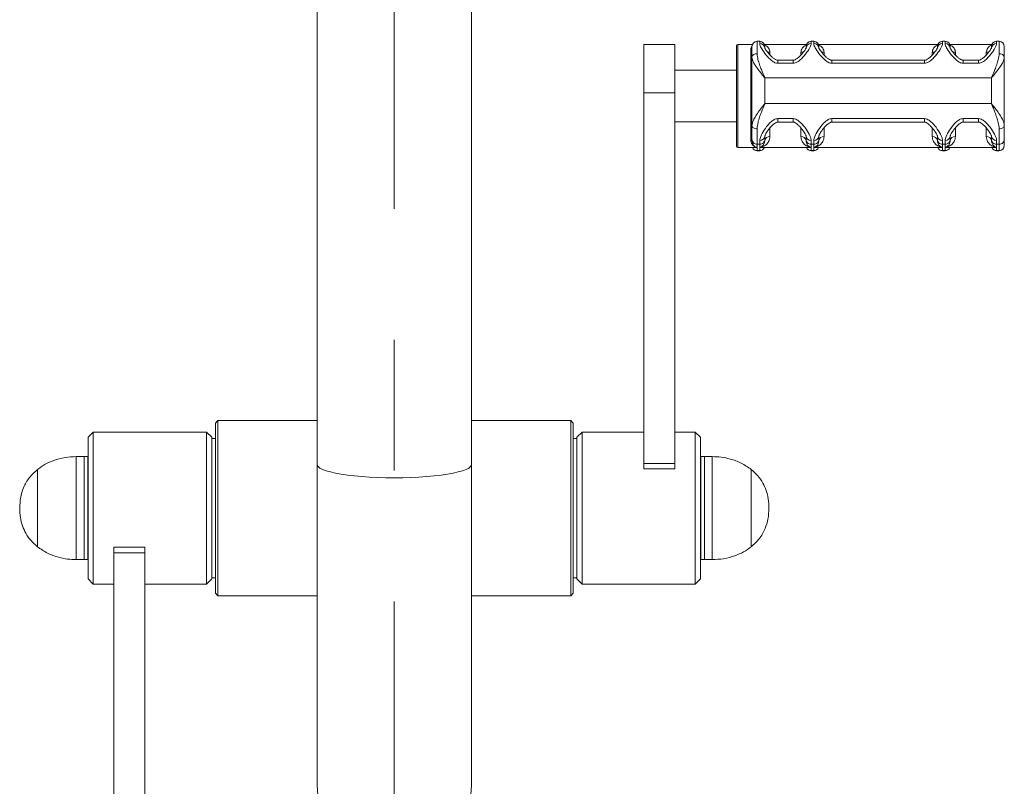
# Model space of a CAD drawing. Units: millimetres. Extents: x 0 to 420, y 0 to 297.
# Drawn here: x 280 to 318, y 158 to 187 of the extents above; entities that cross this region are included whole.
import ezdxf

# ---------------------------------------------------------------- set-up
doc = ezdxf.new("R2010")
doc.units = ezdxf.units.MM
doc.linetypes.add('CENTERX2', pattern=[20.32, 12.7, -2.54, 2.54, -2.54])
doc.layers.add('FORMAT', color=7, linetype='Continuous')

msp = doc.modelspace()

# ---------------------------------------------------------------- linework, layer by layer
at = {"color": 7, "linetype": 'Continuous', "lineweight": 15}
for p, q in [((291.791, 238.931), (291.791, 170.018)), ((297.791, 170.018), (297.791, 238.931)), ((305.681, 186.323), (304.481, 186.323)), ((304.481, 184.448), (304.481, 186.323)), ((305.681, 184.448), (305.681, 186.323)), ((308.081, 184.426), (308.081, 186.273)), ((308.697, 186.323), (308.131, 186.323)), ((308.681, 185.829), (308.681, 186.247)), ((308.981, 186.447), (308.881, 186.447)), ((310.797, 186.323), (309.166, 186.323)), ((309.181, 186.247), (309.181, 186.171)), ((310.781, 186.171), (310.781, 186.247)), ((311.081, 186.447), (310.981, 186.447)), ((315.897, 186.323), (311.266, 186.323)), ((311.281, 186.247), (311.281, 186.171)), ((315.881, 186.171), (315.881, 186.247)), ((316.181, 186.447), (316.081, 186.447)), ((317.997, 186.323), (316.366, 186.323)), ((316.381, 186.247), (316.381, 186.171)), ((317.981, 186.171), (317.981, 186.247)), ((318.281, 186.447), (318.181, 186.447)), ((318.481, 186.247), (318.481, 185.829)), ((308.631, 182.62), (308.631, 186.127)), ((308.681, 185.829), (308.681, 183.171)), ((310.281, 185.709), (309.681, 185.709)), ((310.281, 185.596), (309.681, 185.596)), ((315.381, 185.709), (311.781, 185.709)), ((315.381, 185.596), (311.781, 185.596)), ((317.481, 185.709), (316.881, 185.709)), ((317.481, 185.596), (316.881, 185.596)), ((318.481, 185.829), (318.481, 183.171)), ((308.081, 185.323), (305.681, 185.323)), ((309.181, 185.026), (309.181, 184.027)), ((317.981, 185.026), (309.181, 185.026)), ((317.981, 185.026), (317.981, 184.027)), ((304.481, 184.448), (305.681, 184.448)), ((304.481, 170.057), (304.481, 184.448)), ((305.681, 170.057), (305.681, 184.448)), ((308.081, 182.373), (308.081, 184.426)), ((317.981, 184.027), (309.181, 184.027)), ((305.681, 183.323), (308.081, 183.323)), ((308.681, 182.65), (308.681, 183.171)), ((309.681, 183.445), (310.281, 183.445)), ((309.681, 183.312), (310.281, 183.312)), ((311.781, 183.445), (315.381, 183.445)), ((311.781, 183.312), (315.381, 183.312)), ((316.881, 183.445), (317.481, 183.445)), ((316.881, 183.312), (317.481, 183.312)), ((318.481, 183.171), (318.481, 182.65)), ((308.881, 183.052), (308.881, 182.45)), ((318.281, 182.45), (318.281, 183.052)), ((308.681, 182.578), (308.681, 182.65)), ((308.981, 182.45), (308.881, 182.45)), ((308.881, 182.45), (308.881, 182.326)), ((308.981, 182.45), (308.981, 182.596)), ((308.981, 182.326), (308.981, 182.45)), ((309.181, 182.776), (309.181, 182.65)), ((309.181, 182.65), (309.181, 182.593)), ((310.781, 182.65), (310.781, 182.776)), ((310.781, 182.593), (310.781, 182.65)), ((310.981, 182.596), (310.981, 182.45)), ((311.081, 182.45), (310.981, 182.45)), ((310.981, 182.45), (310.981, 182.326)), ((311.081, 182.45), (311.081, 182.596)), ((311.081, 182.326), (311.081, 182.45)), ((311.281, 182.776), (311.281, 182.65)), ((311.281, 182.65), (311.281, 182.593)), ((315.881, 182.65), (315.881, 182.776)), ((315.881, 182.593), (315.881, 182.65)), ((316.081, 182.596), (316.081, 182.45)), ((316.181, 182.45), (316.081, 182.45)), ((316.081, 182.45), (316.081, 182.326)), ((316.181, 182.45), (316.181, 182.596)), ((316.181, 182.326), (316.181, 182.45)), ((316.381, 182.776), (316.381, 182.65)), ((316.381, 182.65), (316.381, 182.593)), ((317.981, 182.65), (317.981, 182.776)), ((317.981, 182.593), (317.981, 182.65)), ((318.181, 182.596), (318.181, 182.45)), ((318.281, 182.45), (318.181, 182.45)), ((318.181, 182.45), (318.181, 182.326)), ((318.281, 182.202), (318.281, 182.45)), ((318.481, 182.65), (318.481, 182.402)), ((308.131, 182.323), (308.844, 182.323)), ((308.881, 182.326), (308.881, 182.202)), ((308.981, 182.202), (308.881, 182.202)), ((308.881, 182.2), (308.981, 182.2)), ((308.981, 182.202), (308.981, 182.326)), ((309.03, 182.323), (310.932, 182.323)), ((310.981, 182.326), (310.981, 182.202)), ((311.081, 182.202), (310.981, 182.202)), ((310.981, 182.2), (311.081, 182.2)), ((311.081, 182.202), (311.081, 182.326)), ((311.13, 182.323), (316.032, 182.323)), ((316.081, 182.326), (316.081, 182.202)), ((316.181, 182.202), (316.081, 182.202)), ((316.081, 182.2), (316.181, 182.2)), ((316.181, 182.202), (316.181, 182.326)), ((316.23, 182.323), (318.132, 182.323)), ((318.181, 182.326), (318.181, 182.202)), ((318.281, 182.202), (318.181, 182.202)), ((318.181, 182.2), (318.281, 182.2)), ((318.481, 182.402), (318.481, 182.4)), ((287.941, 171.723), (287.841, 171.623)), ((291.791, 171.723), (287.941, 171.723)), ((287.941, 171.723), (287.941, 164.923)), ((301.641, 171.723), (297.791, 171.723)), ((301.741, 171.623), (301.641, 171.723)), ((301.641, 164.923), (301.641, 171.723)), ((287.841, 165.023), (287.841, 171.623)), ((301.741, 171.623), (301.741, 165.023)), ((283.101, 171.273), (282.901, 171.073)), ((282.901, 165.573), (282.901, 171.073)), ((287.501, 171.273), (283.101, 171.273)), ((283.101, 171.273), (283.101, 165.373)), ((287.701, 171.073), (287.501, 171.273)), ((287.501, 165.373), (287.501, 171.273)), ((287.701, 171.073), (287.701, 165.573)), ((287.841, 171.023), (287.701, 171.023)), ((301.881, 171.023), (301.741, 171.023)), ((302.081, 171.273), (301.881, 171.073)), ((301.881, 165.573), (301.881, 171.073)), ((304.481, 171.273), (302.081, 171.273)), ((302.081, 171.273), (302.081, 165.373)), ((306.481, 171.273), (305.681, 171.273)), ((306.681, 171.073), (306.481, 171.273)), ((306.481, 165.373), (306.481, 171.273)), ((306.681, 171.073), (306.681, 165.573)), ((282.741, 170.323), (282.441, 170.323)), ((282.891, 170.323), (282.741, 170.323)), ((282.741, 170.323), (282.741, 166.323)), ((282.891, 170.323), (282.891, 166.323)), ((306.841, 170.323), (306.691, 170.323)), ((306.691, 168.323), (306.691, 170.323)), ((307.141, 170.323), (306.841, 170.323)), ((306.841, 166.323), (306.841, 170.323)), ((306.841, 168.323), (306.841, 170.323)), ((280.93, 169.823), (280.93, 166.823)), ((280.93, 169.823), (280.93, 166.823)), ((291.791, 170.018), (291.791, 157.623)), ((297.791, 157.623), (297.791, 170.018)), ((304.481, 170.057), (305.681, 170.057)), ((304.481, 169.844), (304.481, 170.057)), ((304.481, 169.844), (305.681, 169.844)), ((305.681, 169.844), (305.681, 170.057)), ((308.653, 166.823), (308.653, 169.823)), ((308.653, 166.823), (308.653, 169.823)), ((282.901, 169.733), (282.891, 169.723)), ((306.691, 169.723), (306.681, 169.733)), ((306.691, 166.323), (306.691, 168.323)), ((306.841, 166.323), (306.841, 168.323)), ((282.891, 168.117), (282.901, 168.117)), ((306.681, 168.117), (306.691, 168.117)), ((282.891, 166.923), (282.901, 166.913)), ((285.101, 166.802), (283.901, 166.802)), ((283.901, 166.802), (283.901, 166.59)), ((285.101, 166.802), (285.101, 166.59)), ((306.681, 166.913), (306.691, 166.923)), ((285.101, 166.59), (283.901, 166.59)), ((283.901, 166.59), (283.901, 152.198)), ((285.101, 166.59), (285.101, 152.198)), ((282.441, 166.323), (282.741, 166.323)), ((282.741, 166.323), (282.891, 166.323)), ((306.691, 166.323), (306.841, 166.323)), ((306.841, 166.323), (307.141, 166.323)), ((287.701, 165.623), (287.841, 165.623)), ((301.741, 165.623), (301.881, 165.623)), ((282.901, 165.573), (283.101, 165.373)), ((283.101, 165.373), (283.901, 165.373)), ((285.101, 165.373), (287.501, 165.373)), ((287.501, 165.373), (287.701, 165.573)), ((301.881, 165.573), (302.081, 165.373)), ((302.081, 165.373), (306.481, 165.373)), ((306.481, 165.373), (306.681, 165.573)), ((287.841, 165.023), (287.941, 164.923)), ((287.941, 164.923), (291.791, 164.923)), ((297.791, 164.923), (301.641, 164.923)), ((301.641, 164.923), (301.741, 165.023))]:
    msp.add_line(p, q, dxfattribs=at)
at = {"color": 8, "linetype": 'Continuous', "lineweight": 15}
for p, q in [((308.131, 186.323), (308.131, 184.429)), ((308.881, 186.447), (308.881, 185.965)), ((308.981, 186.36), (308.981, 186.447)), ((310.981, 186.447), (310.981, 186.36)), ((311.081, 186.36), (311.081, 186.447)), ((316.081, 186.447), (316.081, 186.36)), ((316.181, 186.36), (316.181, 186.447)), ((318.181, 186.447), (318.181, 186.36)), ((318.281, 185.965), (318.281, 186.447)), ((309.381, 186.018), (309.381, 185.931)), ((310.581, 185.922), (310.581, 186.018)), ((311.481, 186.018), (311.481, 185.931)), ((315.681, 185.922), (315.681, 186.018)), ((316.581, 186.018), (316.581, 185.931)), ((317.781, 185.922), (317.781, 186.018)), ((309.681, 185.596), (309.681, 185.709)), ((310.281, 185.596), (310.281, 185.709)), ((311.781, 185.596), (311.781, 185.709)), ((315.381, 185.596), (315.381, 185.709)), ((316.881, 185.596), (316.881, 185.709)), ((317.481, 185.709), (317.481, 185.596)), ((308.131, 184.429), (308.131, 182.323)), ((309.681, 183.445), (309.681, 183.312)), ((310.281, 183.445), (310.281, 183.312)), ((311.781, 183.445), (311.781, 183.312)), ((315.381, 183.445), (315.381, 183.312)), ((316.881, 183.445), (316.881, 183.312)), ((317.481, 183.445), (317.481, 183.312)), ((309.381, 183.074), (309.381, 182.75)), ((310.581, 182.75), (310.581, 183.079)), ((311.481, 183.074), (311.481, 182.75)), ((315.681, 182.75), (315.681, 183.079)), ((316.581, 183.074), (316.581, 182.75)), ((317.781, 182.75), (317.781, 183.079)), ((308.881, 182.202), (308.881, 182.2)), ((308.981, 182.2), (308.981, 182.202)), ((310.981, 182.202), (310.981, 182.2)), ((311.081, 182.2), (311.081, 182.202)), ((316.081, 182.202), (316.081, 182.2)), ((316.181, 182.2), (316.181, 182.202)), ((318.181, 182.202), (318.181, 182.2)), ((318.281, 182.2), (318.281, 182.202)), ((282.441, 170.323), (282.441, 166.323)), ((307.141, 166.323), (307.141, 170.323))]:
    msp.add_line(p, q, dxfattribs=at)
at = {"color": 7, "linetype": 'Continuous', "lineweight": 15, "flags": 128}
for points in [[(308.681, 183.171), (308.685, 183.148), (308.697, 183.126), (308.715, 183.105), (308.74, 183.087), (308.77, 183.072), (308.805, 183.061), (308.842, 183.054), (308.881, 183.052)], [(318.281, 183.052), (318.32, 183.054), (318.358, 183.061), (318.393, 183.072), (318.423, 183.087), (318.448, 183.105), (318.466, 183.126), (318.478, 183.148), (318.481, 183.171)]]:
    msp.add_lwpolyline(points, dxfattribs=at)
at = {"color": 8, "linetype": 'Continuous', "lineweight": 15, "flags": 128}
msp.add_lwpolyline([(297.791, 170.018), (297.787, 169.99), (297.752, 169.934), (297.682, 169.879), (297.578, 169.826), (297.442, 169.774), (297.274, 169.726), (297.078, 169.681), (296.854, 169.64), (296.607, 169.604), (296.338, 169.572), (296.051, 169.546), (295.749, 169.525), (295.436, 169.51), (295.116, 169.501), (294.791, 169.498), (294.467, 169.501), (294.146, 169.51), (293.833, 169.525), (293.532, 169.546), (293.245, 169.572), (292.976, 169.604), (292.728, 169.64), (292.505, 169.681), (292.308, 169.726), (292.141, 169.774), (292.004, 169.826), (291.901, 169.879), (291.831, 169.934), (291.796, 169.99), (291.791, 170.018)], dxfattribs=at)
at = {"color": 7, "linetype": 'Continuous', "lineweight": 15}
for centre, radius, start, end in [((308.131, 186.273), 0.05, 90, 180), ((308.881, 186.247), 0.2, 90, 180), ((308.981, 186.247), 0.2, 0, 90), ((308.987, 186.165), 0.194, 1.7583, 91.6565), ((310.981, 186.247), 0.2, 90, 180), ((310.976, 186.165), 0.194, 88.3435, 178.2417), ((311.081, 186.247), 0.2, 0, 90), ((311.087, 186.165), 0.194, 1.7583, 91.6565), ((316.081, 186.247), 0.2, 90, 180), ((316.076, 186.165), 0.194, 88.3435, 178.2417), ((316.181, 186.247), 0.2, 0, 90), ((316.187, 186.165), 0.194, 1.7583, 91.6565), ((318.181, 186.247), 0.2, 90, 180), ((318.176, 186.165), 0.194, 88.3431, 178.2426), ((318.281, 186.247), 0.2, 0, 90), ((308.634, 186.175), 0.0477, 267.209, 356.9037), ((308.854, 185.789), 0.178, 81.2618, 167.069), ((318.308, 185.789), 0.178, 12.931, 98.7382), ((308.635, 182.574), 0.0467, 4.9506, 94.2191), ((308.881, 182.65), 0.2, 180.0399, 270.0404), ((308.991, 182.787), 0.191, 267.1879, 356.8789), ((308.982, 182.65), 0.2, 269.9596, 359.9601), ((309.362, 182.568), 0.183, 84.008, 172.3739), ((310.6, 182.568), 0.183, 7.6261, 95.992), ((310.972, 182.787), 0.191, 183.1211, 272.8121), ((310.981, 182.65), 0.2, 180.0399, 270.0404), ((311.091, 182.787), 0.191, 267.1879, 356.8789), ((311.082, 182.65), 0.2, 269.9596, 359.9601), ((311.462, 182.568), 0.183, 84.0082, 172.3737), ((315.7, 182.568), 0.183, 7.6261, 95.992), ((316.072, 182.787), 0.191, 183.1211, 272.8121), ((316.081, 182.65), 0.2, 180.0399, 270.0404), ((316.191, 182.787), 0.191, 267.1879, 356.8789), ((316.182, 182.65), 0.2, 269.9596, 359.9601), ((316.562, 182.568), 0.183, 84.0082, 172.3737), ((317.8, 182.568), 0.183, 7.627, 95.9915), ((318.172, 182.787), 0.191, 183.1203, 272.8126), ((318.181, 182.65), 0.2, 180.0391, 270.0408), ((318.282, 182.65), 0.2, 269.9596, 359.9601), ((308.131, 182.373), 0.05, 180, 270), ((308.881, 182.4), 0.2, 202.4923, 270), ((308.981, 182.4), 0.2, 270, 337.5077), ((310.981, 182.4), 0.2, 202.4923, 270), ((311.081, 182.4), 0.2, 270, 337.5077), ((316.081, 182.4), 0.2, 202.4923, 270), ((316.181, 182.4), 0.2, 270, 337.5077), ((318.181, 182.4), 0.2, 202.4923, 270), ((318.282, 182.402), 0.2, 269.9613, 359.9584), ((318.281, 182.4), 0.2, 270, 0), ((294.791, 157.623), 3, 180, 0)]:
    msp.add_arc(centre, radius, start, end, dxfattribs=at)
at = {"color": 8, "linetype": 'Continuous', "lineweight": 15}
for centre, radius, start, end in [((309.38, 186.242), 0.224, 238.9163, 270.4385), ((310.583, 186.241), 0.223, 269.5491, 301.128), ((311.48, 186.242), 0.224, 238.9166, 270.4382), ((315.683, 186.241), 0.223, 269.5512, 301.1255), ((316.58, 186.242), 0.224, 238.9166, 270.4382), ((317.783, 186.241), 0.223, 269.5512, 301.1255), ((308.881, 182.402), 0.2, 203.1441, 270.0198), ((308.981, 182.402), 0.2, 269.9804, 336.8557), ((310.981, 182.402), 0.2, 203.1443, 270.0196), ((311.081, 182.402), 0.2, 269.9802, 336.8559), ((316.081, 182.402), 0.2, 203.1443, 270.0196), ((316.181, 182.402), 0.2, 269.9802, 336.8559), ((318.181, 182.402), 0.2, 203.1443, 270.0196)]:
    msp.add_arc(centre, radius, start, end, dxfattribs=at)
for points, knots in [([(308.631, 186.127), (308.635, 186.154), (308.641, 186.206), (308.669, 186.24), (308.683, 186.256)], [0, 0, 0, 0, 0.519171, 1, 1, 1, 1]), ([(309.172, 186.293), (309.192, 186.286), (309.253, 186.267), (309.32, 186.201), (309.372, 186.112), (309.378, 186.049), (309.381, 186.018)], [0, 0, 0, 0, 0.178674, 0.554689, 0.777585, 1, 1, 1, 1]), ([(310.581, 186.018), (310.585, 186.049), (310.591, 186.112), (310.643, 186.201), (310.709, 186.267), (310.77, 186.286), (310.789, 186.292)], [0, 0, 0, 0, 0.22353, 0.447543, 0.825442, 1, 1, 1, 1]), ([(311.272, 186.293), (311.292, 186.286), (311.353, 186.267), (311.42, 186.201), (311.472, 186.112), (311.478, 186.049), (311.481, 186.018)], [0, 0, 0, 0, 0.178674, 0.554689, 0.777585, 1, 1, 1, 1]), ([(315.681, 186.018), (315.685, 186.049), (315.691, 186.112), (315.743, 186.201), (315.809, 186.267), (315.87, 186.286), (315.889, 186.292)], [0, 0, 0, 0, 0.22353, 0.447543, 0.825442, 1, 1, 1, 1]), ([(316.372, 186.293), (316.392, 186.286), (316.453, 186.267), (316.52, 186.201), (316.572, 186.112), (316.578, 186.049), (316.581, 186.018)], [0, 0, 0, 0, 0.178674, 0.554689, 0.777585, 1, 1, 1, 1]), ([(317.781, 186.018), (317.785, 186.049), (317.791, 186.112), (317.843, 186.201), (317.909, 186.267), (317.97, 186.286), (317.989, 186.292)], [0, 0, 0, 0, 0.22353, 0.447543, 0.825443, 1, 1, 1, 1]), ([(308.844, 182.324), (308.846, 182.324), (308.858, 182.322), (308.871, 182.324), (308.881, 182.326), (308.881, 182.326)], [0, 0, 0, 0, 0.163266, 0.974781, 1, 1, 1, 1]), ([(310.932, 182.328), (310.948, 182.326), (310.965, 182.324), (310.981, 182.326), (310.981, 182.326)], [0, 0, 0, 0, 0.9757, 1, 1, 1, 1]), ([(316.032, 182.328), (316.048, 182.326), (316.065, 182.324), (316.081, 182.326), (316.081, 182.326)], [0, 0, 0, 0, 0.9757, 1, 1, 1, 1]), ([(318.132, 182.328), (318.148, 182.326), (318.165, 182.324), (318.181, 182.326), (318.181, 182.326)], [0, 0, 0, 0, 0.9757, 1, 1, 1, 1])]:
    msp.add_open_spline(points, degree=3, knots=knots, dxfattribs=at)
at = {"color": 7, "linetype": 'Continuous', "lineweight": 15}
for points, knots in [([(309.681, 185.596), (309.649, 185.599), (309.612, 185.603), (309.529, 185.635), (309.391, 185.728), (309.214, 185.927), (309.06, 186.145), (308.989, 186.289), (308.983, 186.343), (308.981, 186.36)], [0, 0, 0, 0, 0.066579, 0.076118, 0.186941, 0.420103, 0.68736, 0.904728, 1, 1, 1, 1]), ([(310.981, 186.36), (310.973, 186.319), (310.953, 186.228), (310.815, 186.015), (310.65, 185.809), (310.491, 185.67), (310.38, 185.606), (310.308, 185.599), (310.281, 185.596)], [0, 0, 0, 0, 0.215385, 0.4754, 0.733478, 0.852252, 0.944768, 1, 1, 1, 1]), ([(311.781, 185.596), (311.749, 185.599), (311.712, 185.603), (311.629, 185.635), (311.491, 185.728), (311.314, 185.927), (311.16, 186.145), (311.089, 186.289), (311.083, 186.343), (311.081, 186.36)], [0, 0, 0, 0, 0.066579, 0.076118, 0.186941, 0.420103, 0.68736, 0.904728, 1, 1, 1, 1]), ([(316.081, 186.36), (316.073, 186.319), (316.053, 186.228), (315.915, 186.015), (315.75, 185.809), (315.591, 185.67), (315.48, 185.606), (315.408, 185.599), (315.381, 185.596)], [0, 0, 0, 0, 0.215385, 0.4754, 0.733478, 0.852252, 0.944768, 1, 1, 1, 1]), ([(316.881, 185.596), (316.849, 185.599), (316.812, 185.603), (316.729, 185.635), (316.591, 185.728), (316.414, 185.927), (316.26, 186.145), (316.189, 186.289), (316.183, 186.343), (316.181, 186.36)], [0, 0, 0, 0, 0.066578, 0.076118, 0.18694, 0.420103, 0.687359, 0.904728, 1, 1, 1, 1]), ([(318.181, 186.36), (318.173, 186.319), (318.153, 186.228), (318.015, 186.015), (317.85, 185.809), (317.691, 185.67), (317.58, 185.606), (317.508, 185.599), (317.481, 185.596)], [0, 0, 0, 0, 0.215385, 0.4754, 0.733478, 0.852252, 0.944768, 1, 1, 1, 1]), ([(308.881, 185.965), (308.889, 185.891), (308.903, 185.76), (308.972, 185.548), (309.057, 185.323), (309.13, 185.149), (309.175, 185.042), (309.18, 185.029), (309.181, 185.027), (309.181, 185.026)], [0, 0, 0, 0, 0.263177, 0.469403, 0.675886, 0.961436, 0.99356, 0.997746, 1, 1, 1, 1]), ([(309.682, 185.71), (309.674, 185.71), (309.654, 185.711), (309.611, 185.728), (309.543, 185.769), (309.453, 185.844), (309.36, 185.939), (309.28, 186.032), (309.224, 186.108), (309.192, 186.159), (309.18, 186.188), (309.18, 186.187), (309.18, 186.186)], [0, 0, 0, 0, 0.022342, 0.05829, 0.144711, 0.274882, 0.442408, 0.604482, 0.744247, 0.860823, 0.95441, 1, 1, 1, 1]), ([(310.783, 186.189), (310.782, 186.187), (310.781, 186.182), (310.764, 186.148), (310.729, 186.094), (310.672, 186.019), (310.591, 185.925), (310.496, 185.831), (310.403, 185.756), (310.334, 185.72), (310.297, 185.709), (310.284, 185.71), (310.282, 185.71)], [0, 0, 0, 0, 0.076576, 0.169762, 0.283157, 0.420131, 0.576567, 0.74712, 0.883115, 0.961354, 0.994189, 1, 1, 1, 1]), ([(311.782, 185.71), (311.774, 185.71), (311.754, 185.711), (311.711, 185.728), (311.643, 185.769), (311.553, 185.844), (311.46, 185.939), (311.38, 186.032), (311.324, 186.108), (311.292, 186.159), (311.28, 186.188), (311.28, 186.187), (311.28, 186.186)], [0, 0, 0, 0, 0.022342, 0.058289, 0.14471, 0.274882, 0.442408, 0.604482, 0.744247, 0.860823, 0.95441, 1, 1, 1, 1]), ([(315.883, 186.189), (315.882, 186.187), (315.881, 186.182), (315.864, 186.148), (315.829, 186.094), (315.772, 186.019), (315.691, 185.925), (315.596, 185.831), (315.503, 185.756), (315.434, 185.72), (315.397, 185.709), (315.384, 185.71), (315.382, 185.71)], [0, 0, 0, 0, 0.076576, 0.169762, 0.283157, 0.420131, 0.576567, 0.74712, 0.883115, 0.961354, 0.994189, 1, 1, 1, 1]), ([(316.882, 185.71), (316.874, 185.71), (316.854, 185.711), (316.811, 185.728), (316.743, 185.769), (316.653, 185.844), (316.56, 185.939), (316.48, 186.032), (316.424, 186.108), (316.392, 186.159), (316.38, 186.188), (316.38, 186.187), (316.38, 186.186)], [0, 0, 0, 0, 0.022342, 0.058289, 0.14471, 0.274882, 0.442408, 0.604482, 0.744247, 0.860823, 0.95441, 1, 1, 1, 1]), ([(317.983, 186.189), (317.982, 186.187), (317.981, 186.182), (317.964, 186.148), (317.929, 186.094), (317.872, 186.019), (317.791, 185.925), (317.696, 185.831), (317.603, 185.756), (317.534, 185.72), (317.496, 185.709), (317.483, 185.71), (317.481, 185.71)], [0, 0, 0, 0, 0.076568, 0.169745, 0.283128, 0.420087, 0.576507, 0.747042, 0.883023, 0.961255, 0.994086, 1, 1, 1, 1]), ([(317.981, 185.026), (317.982, 185.027), (317.983, 185.029), (317.988, 185.042), (318.033, 185.149), (318.106, 185.323), (318.191, 185.548), (318.26, 185.76), (318.274, 185.891), (318.281, 185.965)], [0, 0, 0, 0, 0.0022543, 0.006439, 0.0385636, 0.3241132, 0.530597, 0.7368229, 1, 1, 1, 1]), ([(309.181, 185.026), (309.181, 185.027), (309.179, 185.029), (309.176, 185.033), (309.17, 185.04), (309.16, 185.052), (309.143, 185.074), (309.11, 185.115), (309.046, 185.194), (308.944, 185.324), (308.828, 185.482), (308.741, 185.626), (308.691, 185.74), (308.685, 185.799), (308.681, 185.829)], [0, 0, 0, 0, 0.0020069, 0.0075839, 0.014002, 0.025857, 0.0477738, 0.0884493, 0.1649223, 0.3162087, 0.5354351, 0.7253089, 0.8627738, 1, 1, 1, 1]), ([(318.481, 185.829), (318.478, 185.799), (318.472, 185.74), (318.422, 185.626), (318.335, 185.482), (318.219, 185.324), (318.116, 185.194), (318.053, 185.115), (318.02, 185.074), (318.002, 185.052), (317.993, 185.04), (317.987, 185.033), (317.984, 185.029), (317.982, 185.027), (317.981, 185.026)], [0, 0, 0, 0, 0.137226, 0.274691, 0.464565, 0.683791, 0.835078, 0.911551, 0.952227, 0.974144, 0.985999, 0.992417, 0.997994, 1, 1, 1, 1]), ([(308.681, 183.171), (308.684, 183.205), (308.691, 183.273), (308.74, 183.4), (308.828, 183.557), (308.944, 183.723), (309.046, 183.857), (309.11, 183.938), (309.143, 183.979), (309.16, 184.001), (309.17, 184.013), (309.176, 184.02), (309.179, 184.024), (309.181, 184.027), (309.181, 184.027)], [0, 0, 0, 0, 0.134565, 0.27471, 0.464579, 0.683799, 0.835082, 0.911553, 0.952228, 0.974144, 0.985999, 0.992416, 0.997993, 1, 1, 1, 1]), ([(309.181, 184.027), (309.181, 184.027), (309.18, 184.024), (309.175, 184.012), (309.13, 183.904), (309.057, 183.728), (308.973, 183.496), (308.903, 183.275), (308.889, 183.132), (308.881, 183.052)], [0, 0, 0, 0, 0.002254, 0.006438, 0.038565, 0.324115, 0.5281, 0.736821, 1, 1, 1, 1]), ([(318.281, 183.052), (318.274, 183.132), (318.26, 183.273), (318.191, 183.495), (318.106, 183.727), (318.033, 183.904), (317.988, 184.012), (317.983, 184.024), (317.982, 184.027), (317.981, 184.027)], [0, 0, 0, 0, 0.263178, 0.466901, 0.675887, 0.961436, 0.993562, 0.997746, 1, 1, 1, 1]), ([(317.981, 184.027), (317.982, 184.027), (317.984, 184.024), (317.987, 184.02), (317.993, 184.013), (318.002, 184.001), (318.02, 183.979), (318.053, 183.938), (318.116, 183.857), (318.219, 183.723), (318.335, 183.557), (318.422, 183.401), (318.472, 183.274), (318.478, 183.206), (318.481, 183.171)], [0, 0, 0, 0, 0.002006, 0.007583, 0.014, 0.025855, 0.047771, 0.088447, 0.164918, 0.316202, 0.535423, 0.725293, 0.86011, 1, 1, 1, 1]), ([(308.981, 182.596), (308.99, 182.647), (309.009, 182.759), (309.148, 182.998), (309.313, 183.221), (309.472, 183.368), (309.583, 183.435), (309.655, 183.442), (309.681, 183.445)], [0, 0, 0, 0, 0.215386, 0.4754, 0.733478, 0.852253, 0.944768, 1, 1, 1, 1]), ([(309.182, 182.775), (309.182, 182.776), (309.182, 182.78), (309.195, 182.816), (309.223, 182.872), (309.273, 182.95), (309.345, 183.046), (309.436, 183.15), (309.53, 183.239), (309.609, 183.291), (309.656, 183.311), (309.676, 183.311), (309.681, 183.312)], [0, 0, 0, 0, 0.072144, 0.162015, 0.269248, 0.393695, 0.539787, 0.699001, 0.84866, 0.941994, 0.985649, 1, 1, 1, 1]), ([(310.281, 183.445), (310.314, 183.442), (310.351, 183.438), (310.434, 183.404), (310.572, 183.307), (310.749, 183.094), (310.902, 182.854), (310.974, 182.686), (310.98, 182.617), (310.981, 182.596)], [0, 0, 0, 0, 0.066579, 0.076118, 0.186941, 0.420103, 0.687359, 0.904728, 1, 1, 1, 1]), ([(310.281, 183.312), (310.29, 183.311), (310.313, 183.309), (310.363, 183.286), (310.437, 183.234), (310.53, 183.147), (310.621, 183.042), (310.695, 182.942), (310.745, 182.861), (310.772, 182.807), (310.781, 182.775), (310.781, 182.776), (310.781, 182.777)], [0, 0, 0, 0, 0.025151, 0.065909, 0.165245, 0.297583, 0.465403, 0.618037, 0.748094, 0.858059, 0.950515, 1, 1, 1, 1]), ([(311.081, 182.596), (311.09, 182.647), (311.109, 182.759), (311.248, 182.998), (311.413, 183.221), (311.572, 183.368), (311.683, 183.435), (311.755, 183.442), (311.781, 183.445)], [0, 0, 0, 0, 0.215386, 0.4754, 0.733478, 0.852253, 0.944768, 1, 1, 1, 1]), ([(311.282, 182.775), (311.282, 182.776), (311.282, 182.78), (311.295, 182.816), (311.323, 182.872), (311.373, 182.95), (311.445, 183.046), (311.536, 183.15), (311.63, 183.239), (311.709, 183.291), (311.756, 183.311), (311.776, 183.311), (311.781, 183.312)], [0, 0, 0, 0, 0.072144, 0.162015, 0.269248, 0.393696, 0.539787, 0.699001, 0.84866, 0.941994, 0.985649, 1, 1, 1, 1]), ([(315.381, 183.445), (315.414, 183.442), (315.451, 183.438), (315.534, 183.404), (315.672, 183.307), (315.849, 183.094), (316.002, 182.854), (316.074, 182.686), (316.08, 182.617), (316.081, 182.596)], [0, 0, 0, 0, 0.066579, 0.076118, 0.186941, 0.420103, 0.687359, 0.904728, 1, 1, 1, 1]), ([(315.381, 183.312), (315.39, 183.311), (315.413, 183.309), (315.463, 183.286), (315.537, 183.234), (315.63, 183.147), (315.721, 183.042), (315.795, 182.942), (315.845, 182.861), (315.872, 182.807), (315.881, 182.775), (315.881, 182.776), (315.881, 182.777)], [0, 0, 0, 0, 0.025151, 0.065909, 0.165245, 0.297583, 0.465403, 0.618037, 0.748094, 0.858059, 0.950515, 1, 1, 1, 1]), ([(316.181, 182.596), (316.19, 182.647), (316.209, 182.759), (316.348, 182.998), (316.513, 183.221), (316.672, 183.368), (316.783, 183.435), (316.855, 183.442), (316.881, 183.445)], [0, 0, 0, 0, 0.215386, 0.4754, 0.733479, 0.852253, 0.944768, 1, 1, 1, 1]), ([(316.382, 182.775), (316.382, 182.776), (316.382, 182.78), (316.395, 182.816), (316.423, 182.872), (316.473, 182.95), (316.545, 183.046), (316.636, 183.15), (316.73, 183.239), (316.809, 183.291), (316.856, 183.311), (316.876, 183.311), (316.881, 183.312)], [0, 0, 0, 0, 0.072144, 0.162015, 0.269248, 0.393696, 0.539787, 0.699001, 0.84866, 0.941994, 0.985649, 1, 1, 1, 1]), ([(317.481, 183.445), (317.514, 183.442), (317.551, 183.438), (317.634, 183.404), (317.772, 183.307), (317.949, 183.094), (318.102, 182.854), (318.174, 182.686), (318.18, 182.617), (318.181, 182.596)], [0, 0, 0, 0, 0.066579, 0.076118, 0.186941, 0.420103, 0.687359, 0.904728, 1, 1, 1, 1]), ([(317.481, 183.312), (317.49, 183.311), (317.513, 183.309), (317.563, 183.286), (317.637, 183.234), (317.73, 183.147), (317.821, 183.042), (317.895, 182.942), (317.945, 182.861), (317.972, 182.807), (317.981, 182.775), (317.981, 182.776), (317.981, 182.777)], [0, 0, 0, 0, 0.025151, 0.065909, 0.165245, 0.297583, 0.465404, 0.618038, 0.748094, 0.858059, 0.950515, 1, 1, 1, 1]), ([(308.881, 182.326), (308.881, 182.326), (308.871, 182.328), (308.829, 182.336), (308.759, 182.368), (308.69, 182.437), (308.642, 182.522), (308.635, 182.587), (308.631, 182.62)], [0, 0, 0, 0, 0.002738, 0.090864, 0.354818, 0.61854, 0.809495, 1, 1, 1, 1]), ([(308.681, 182.578), (308.692, 182.525), (308.718, 182.402), (308.815, 182.343), (308.872, 182.328), (308.881, 182.326), (308.881, 182.326)], [0, 0, 0, 0, 0.379166, 0.8964, 0.997216, 1, 1, 1, 1]), ([(309.381, 182.75), (309.378, 182.713), (309.372, 182.64), (309.32, 182.528), (309.234, 182.426), (309.111, 182.353), (309.024, 182.331), (308.982, 182.326), (308.981, 182.326)], [0, 0, 0, 0, 0.142537, 0.285382, 0.526353, 0.767773, 0.997819, 1, 1, 1, 1]), ([(308.981, 182.326), (308.982, 182.326), (309.003, 182.331), (309.067, 182.359), (309.156, 182.436), (309.175, 182.551), (309.181, 182.593)], [0, 0, 0, 0, 0.002285, 0.235467, 0.721067, 1, 1, 1, 1]), ([(310.981, 182.326), (310.981, 182.326), (310.938, 182.331), (310.851, 182.353), (310.729, 182.426), (310.642, 182.528), (310.591, 182.64), (310.585, 182.713), (310.581, 182.75)], [0, 0, 0, 0, 0.002181, 0.232227, 0.473647, 0.714618, 0.857463, 1, 1, 1, 1]), ([(310.781, 182.593), (310.788, 182.551), (310.807, 182.436), (310.896, 182.359), (310.96, 182.331), (310.981, 182.326), (310.981, 182.326)], [0, 0, 0, 0, 0.278933, 0.764533, 0.997715, 1, 1, 1, 1]), ([(311.481, 182.75), (311.478, 182.713), (311.472, 182.64), (311.42, 182.528), (311.334, 182.426), (311.211, 182.353), (311.124, 182.331), (311.082, 182.326), (311.081, 182.326)], [0, 0, 0, 0, 0.142537, 0.285382, 0.526353, 0.767773, 0.997819, 1, 1, 1, 1]), ([(311.081, 182.326), (311.082, 182.326), (311.103, 182.331), (311.167, 182.359), (311.256, 182.436), (311.275, 182.551), (311.281, 182.593)], [0, 0, 0, 0, 0.002285, 0.235467, 0.721067, 1, 1, 1, 1]), ([(316.081, 182.326), (316.081, 182.326), (316.038, 182.331), (315.951, 182.353), (315.829, 182.426), (315.742, 182.528), (315.691, 182.64), (315.685, 182.713), (315.681, 182.75)], [0, 0, 0, 0, 0.002181, 0.232227, 0.473647, 0.714618, 0.857463, 1, 1, 1, 1]), ([(315.881, 182.593), (315.888, 182.551), (315.907, 182.436), (315.996, 182.359), (316.06, 182.331), (316.081, 182.326), (316.081, 182.326)], [0, 0, 0, 0, 0.278933, 0.764533, 0.997715, 1, 1, 1, 1]), ([(316.581, 182.75), (316.578, 182.713), (316.572, 182.64), (316.52, 182.528), (316.434, 182.426), (316.311, 182.353), (316.224, 182.331), (316.182, 182.326), (316.181, 182.326)], [0, 0, 0, 0, 0.142537, 0.285382, 0.526353, 0.767773, 0.997819, 1, 1, 1, 1]), ([(316.181, 182.326), (316.182, 182.326), (316.203, 182.331), (316.267, 182.359), (316.356, 182.436), (316.375, 182.551), (316.381, 182.593)], [0, 0, 0, 0, 0.0022848, 0.2354669, 0.721067, 1, 1, 1, 1]), ([(318.181, 182.326), (318.181, 182.326), (318.138, 182.331), (318.051, 182.353), (317.929, 182.426), (317.842, 182.528), (317.791, 182.64), (317.785, 182.713), (317.781, 182.75)], [0, 0, 0, 0, 0.002181, 0.232227, 0.473647, 0.714618, 0.857463, 1, 1, 1, 1]), ([(317.981, 182.593), (317.988, 182.551), (318.007, 182.436), (318.096, 182.359), (318.16, 182.331), (318.181, 182.326), (318.181, 182.326)], [0, 0, 0, 0, 0.278933, 0.764533, 0.997715, 1, 1, 1, 1]), ([(308.881, 182.326), (308.881, 182.326), (308.872, 182.324), (308.859, 182.32), (308.849, 182.324), (308.847, 182.325)], [0, 0, 0, 0, 0.022209, 0.826314, 1, 1, 1, 1]), ([(308.981, 182.326), (308.982, 182.326), (308.998, 182.324), (309.014, 182.326), (309.03, 182.328)], [0, 0, 0, 0, 0.0243, 1, 1, 1, 1]), ([(309.05, 182.323), (309.048, 182.322), (309.029, 182.312), (309.003, 182.321), (308.982, 182.326), (308.981, 182.326)], [0, 0, 0, 0, 0.0918904, 0.9911888, 1, 1, 1, 1]), ([(310.981, 182.326), (310.981, 182.326), (310.96, 182.321), (310.934, 182.312), (310.914, 182.322), (310.913, 182.323)], [0, 0, 0, 0, 0.0088112, 0.9081096, 1, 1, 1, 1]), ([(311.081, 182.326), (311.082, 182.326), (311.098, 182.324), (311.114, 182.326), (311.13, 182.328)], [0, 0, 0, 0, 0.0243, 1, 1, 1, 1]), ([(311.15, 182.323), (311.148, 182.322), (311.129, 182.312), (311.103, 182.321), (311.082, 182.326), (311.081, 182.326)], [0, 0, 0, 0, 0.0918904, 0.9911888, 1, 1, 1, 1]), ([(316.081, 182.326), (316.081, 182.326), (316.06, 182.321), (316.034, 182.312), (316.014, 182.322), (316.013, 182.323)], [0, 0, 0, 0, 0.0088112, 0.9081096, 1, 1, 1, 1]), ([(316.181, 182.326), (316.182, 182.326), (316.198, 182.324), (316.214, 182.326), (316.23, 182.328)], [0, 0, 0, 0, 0.0243, 1, 1, 1, 1]), ([(316.25, 182.323), (316.248, 182.322), (316.229, 182.312), (316.203, 182.321), (316.182, 182.326), (316.181, 182.326)], [0, 0, 0, 0, 0.0918904, 0.9911879, 1, 1, 1, 1]), ([(318.181, 182.326), (318.181, 182.326), (318.16, 182.321), (318.134, 182.312), (318.114, 182.322), (318.113, 182.323)], [0, 0, 0, 0, 0.0088112, 0.9081096, 1, 1, 1, 1]), ([(282.441, 170.323), (282.294, 170.316), (281.996, 170.301), (281.589, 170.19), (281.226, 170.035), (281.029, 169.894), (280.93, 169.823)], [0, 0, 0, 0, 0.271823, 0.552685, 0.775927, 1, 1, 1, 1]), ([(308.653, 169.823), (308.526, 169.911), (308.273, 170.087), (307.868, 170.23), (307.49, 170.31), (307.256, 170.319), (307.141, 170.323)], [0, 0, 0, 0, 0.284865, 0.5681, 0.787315, 1, 1, 1, 1]), ([(280.93, 169.823), (280.822, 169.724), (280.6, 169.522), (280.387, 169.144), (280.262, 168.737), (280.248, 168.466), (280.241, 168.323)], [0, 0, 0, 0, 0.256824, 0.524009, 0.75022, 1, 1, 1, 1]), ([(309.341, 168.323), (309.336, 168.445), (309.326, 168.678), (309.242, 169.008), (309.106, 169.313), (308.913, 169.593), (308.739, 169.747), (308.653, 169.823)], [0, 0, 0, 0, 0.213601, 0.409236, 0.592446, 0.798714, 1, 1, 1, 1]), ([(280.241, 168.323), (280.247, 168.201), (280.256, 167.968), (280.341, 167.639), (280.477, 167.334), (280.67, 167.054), (280.844, 166.899), (280.93, 166.823)], [0, 0, 0, 0, 0.213601, 0.409235, 0.592447, 0.798713, 1, 1, 1, 1]), ([(308.653, 166.823), (308.761, 166.922), (308.983, 167.124), (309.195, 167.502), (309.321, 167.909), (309.334, 168.181), (309.341, 168.323)], [0, 0, 0, 0, 0.256824, 0.52401, 0.750222, 1, 1, 1, 1]), ([(280.93, 166.823), (281.057, 166.735), (281.31, 166.56), (281.714, 166.417), (282.093, 166.337), (282.326, 166.328), (282.441, 166.323)], [0, 0, 0, 0, 0.284866, 0.5681, 0.787315, 1, 1, 1, 1]), ([(307.141, 166.323), (307.288, 166.33), (307.587, 166.345), (307.994, 166.456), (308.357, 166.612), (308.554, 166.753), (308.653, 166.823)], [0, 0, 0, 0, 0.271823, 0.552685, 0.775927, 1, 1, 1, 1])]:
    msp.add_open_spline(points, degree=3, knots=knots, dxfattribs=at)
at = {"layer": 'FORMAT', "linetype": 'CENTERX2', "lineweight": 0, "ltscale": 2}
msp.add_line((294.791, 245.978), (294.791, 133.823), dxfattribs=at)

doc.saveas('drawing.dxf')
